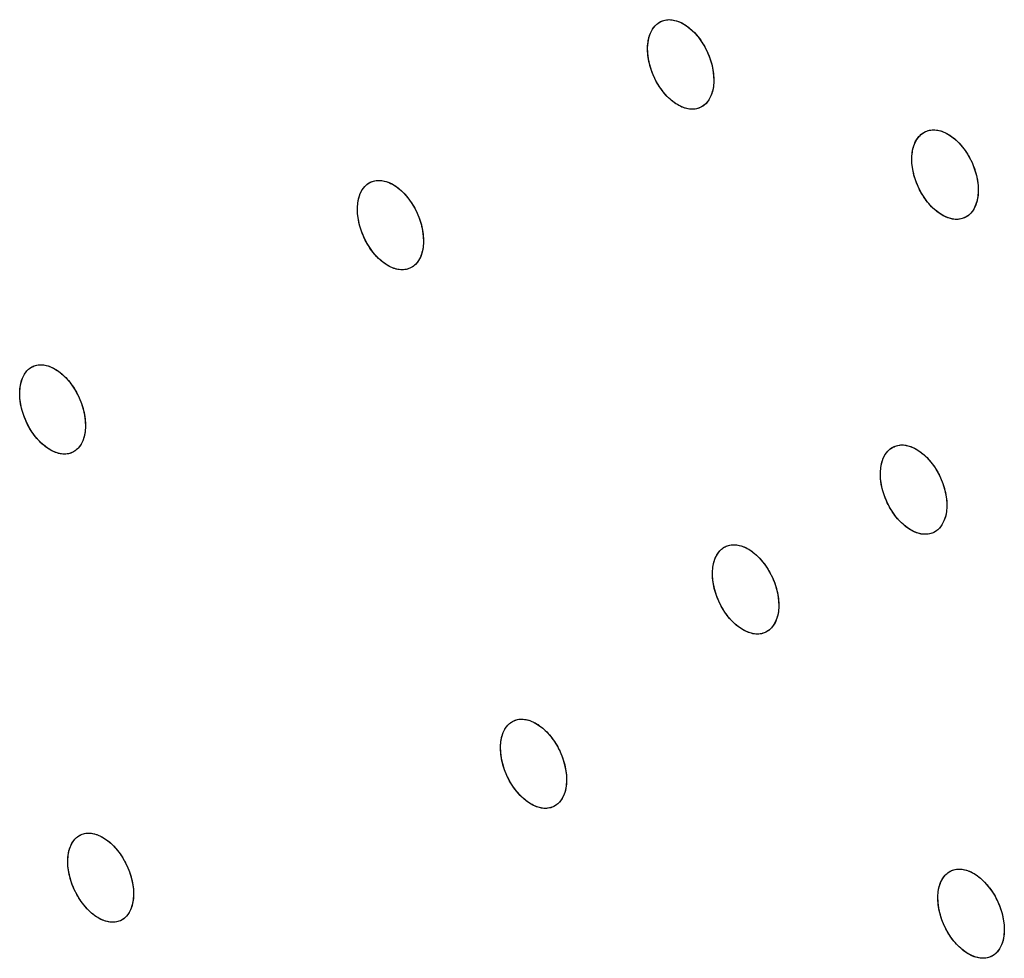
# Model space of a CAD drawing. Units: millimetres. Extents: x -53 to 51, y -64 to 63.
# Drawn here: x -25 to -15, y 16 to 26 of the extents above; entities that cross this region are included whole.
import ezdxf

# ---------------------------------------------------------------- set-up
doc = ezdxf.new("R2010")
doc.units = ezdxf.units.MM
doc.header["$LTSCALE"] = 16.335
doc.layers.add('ASSI', color=7, linetype='CONTINUOUS')

msp = doc.modelspace()

# ---------------------------------------------------------------- linework, layer by layer
at = {"layer": 'ASSI', "color": 7, "linetype": 'CONTINUOUS'}
for p, q in [((-18.004, 25.438), (-18.002, 25.379)), ((-18.007, 25.324), (-18.017, 25.272)), ((-18.002, 25.379), (-18.007, 25.324)), ((-18.033, 25.225), (-18.054, 25.184)), ((-18.017, 25.272), (-18.033, 25.225)), ((-18.054, 25.184), (-18.081, 25.149)), ((-15.207, 24.273), (-15.206, 24.214)), ((-15.21, 24.159), (-15.221, 24.108)), ((-15.206, 24.214), (-15.21, 24.159)), ((-15.237, 24.061), (-15.258, 24.019)), ((-15.221, 24.108), (-15.237, 24.061)), ((-15.258, 24.019), (-15.285, 23.984)), ((-21.074, 23.738), (-21.072, 23.68)), ((-21.072, 23.68), (-21.076, 23.624)), ((-21.086, 23.573), (-21.102, 23.526)), ((-21.076, 23.624), (-21.086, 23.573)), ((-21.124, 23.485), (-21.15, 23.45)), ((-21.102, 23.526), (-21.124, 23.485)), ((-24.648, 21.788), (-24.646, 21.729)), ((-24.65, 21.674), (-24.66, 21.623)), ((-24.646, 21.729), (-24.65, 21.674)), ((-24.675, 21.576), (-24.696, 21.535)), ((-24.66, 21.623), (-24.675, 21.576)), ((-24.696, 21.535), (-24.723, 21.5)), ((-15.54, 20.941), (-15.539, 20.882)), ((-15.543, 20.827), (-15.553, 20.776)), ((-15.539, 20.882), (-15.543, 20.827)), ((-15.569, 20.729), (-15.59, 20.688)), ((-15.553, 20.776), (-15.569, 20.729)), ((-15.59, 20.688), (-15.617, 20.653)), ((-17.317, 19.886), (-17.315, 19.827)), ((-17.315, 19.827), (-17.32, 19.772)), ((-17.33, 19.721), (-17.345, 19.674)), ((-17.32, 19.772), (-17.33, 19.721)), ((-17.367, 19.633), (-17.393, 19.598)), ((-17.345, 19.674), (-17.367, 19.633)), ((-19.561, 18.042), (-19.559, 17.983)), ((-19.563, 17.928), (-19.572, 17.877)), ((-19.559, 17.983), (-19.563, 17.928)), ((-19.588, 17.83), (-19.609, 17.789)), ((-19.572, 17.877), (-19.588, 17.83)), ((-19.609, 17.789), (-19.635, 17.754)), ((-24.138, 16.777), (-24.141, 16.722)), ((-24.14, 16.836), (-24.138, 16.777)), ((-24.151, 16.671), (-24.166, 16.625)), ((-24.141, 16.722), (-24.151, 16.671)), ((-24.187, 16.583), (-24.213, 16.549)), ((-24.166, 16.625), (-24.187, 16.583)), ((-14.933, 16.457), (-14.931, 16.398)), ((-14.931, 16.398), (-14.935, 16.343)), ((-14.96, 16.245), (-14.981, 16.204)), ((-14.944, 16.292), (-14.96, 16.245)), ((-14.935, 16.343), (-14.944, 16.292)), ((-14.981, 16.204), (-15.008, 16.169))]:
    msp.add_line(p, q, dxfattribs=at)
for points in [[(-18.565, 26.01), (-18.558, 26.013), (-18.545, 26.018), (-18.532, 26.023), (-18.518, 26.026), (-18.504, 26.029), (-18.489, 26.03), (-18.474, 26.031), (-18.459, 26.03), (-18.444, 26.029), (-18.428, 26.026), (-18.413, 26.023), (-18.397, 26.019), (-18.381, 26.013), (-18.365, 26.007), (-18.349, 26), (-18.333, 25.992), (-18.318, 25.983), (-18.302, 25.973), (-18.286, 25.962), (-18.27, 25.95), (-18.255, 25.938), (-18.24, 25.925), (-18.225, 25.911), (-18.21, 25.896), (-18.196, 25.881), (-18.182, 25.865), (-18.168, 25.848), (-18.154, 25.831), (-18.141, 25.813), (-18.129, 25.794), (-18.117, 25.775), (-18.105, 25.756), (-18.094, 25.736), (-18.084, 25.716), (-18.074, 25.696), (-18.064, 25.675), (-18.056, 25.654), (-18.047, 25.633), (-18.04, 25.611), (-18.033, 25.59), (-18.027, 25.568), (-18.021, 25.547), (-18.016, 25.525), (-18.012, 25.504), (-18.009, 25.482), (-18.006, 25.461), (-18.004, 25.44), (-18.003, 25.419), (-18.002, 25.399), (-18.002, 25.379)], [(-18.565, 26.01), (-18.557, 26.014), (-18.518, 26.026), (-18.477, 26.031), (-18.433, 26.027), (-18.388, 26.015), (-18.342, 25.996), (-18.296, 25.969), (-18.251, 25.935), (-18.208, 25.894), (-18.168, 25.848), (-18.131, 25.797), (-18.097, 25.742), (-18.068, 25.683), (-18.044, 25.623), (-18.025, 25.561), (-18.011, 25.499), (-18.004, 25.438)], [(-18.703, 25.736), (-18.702, 25.755), (-18.7, 25.775), (-18.698, 25.794), (-18.695, 25.812), (-18.691, 25.83), (-18.687, 25.847), (-18.682, 25.864), (-18.676, 25.88), (-18.669, 25.896), (-18.662, 25.91), (-18.654, 25.924), (-18.646, 25.938), (-18.637, 25.95), (-18.627, 25.962), (-18.617, 25.972), (-18.606, 25.982), (-18.595, 25.991), (-18.583, 25.999), (-18.571, 26.007), (-18.565, 26.01)], [(-18.703, 25.736), (-18.698, 25.791), (-18.688, 25.842), (-18.672, 25.889), (-18.65, 25.931), (-18.624, 25.966), (-18.592, 25.994), (-18.565, 26.01)], [(-18.14, 25.105), (-18.146, 25.101), (-18.16, 25.096), (-18.173, 25.092), (-18.187, 25.088), (-18.201, 25.086), (-18.216, 25.084), (-18.23, 25.084), (-18.245, 25.084), (-18.261, 25.086), (-18.276, 25.088), (-18.292, 25.091), (-18.308, 25.096), (-18.324, 25.101), (-18.34, 25.107), (-18.356, 25.115), (-18.371, 25.123), (-18.387, 25.132), (-18.403, 25.142), (-18.419, 25.152), (-18.434, 25.164), (-18.45, 25.176), (-18.465, 25.19), (-18.48, 25.204), (-18.495, 25.218), (-18.509, 25.234), (-18.523, 25.25), (-18.537, 25.266), (-18.55, 25.284), (-18.563, 25.302), (-18.576, 25.32), (-18.588, 25.339), (-18.6, 25.358), (-18.611, 25.378), (-18.621, 25.398), (-18.631, 25.419), (-18.64, 25.439), (-18.649, 25.461), (-18.657, 25.482), (-18.665, 25.503), (-18.672, 25.525), (-18.678, 25.546), (-18.684, 25.568), (-18.688, 25.589), (-18.693, 25.611), (-18.696, 25.632), (-18.699, 25.653), (-18.701, 25.674), (-18.702, 25.695), (-18.703, 25.716), (-18.703, 25.736)], [(-18.14, 25.105), (-18.148, 25.101), (-18.187, 25.088), (-18.228, 25.084), (-18.272, 25.087), (-18.317, 25.099), (-18.363, 25.118), (-18.409, 25.145), (-18.454, 25.18), (-18.497, 25.22), (-18.537, 25.266), (-18.574, 25.317), (-18.608, 25.373), (-18.637, 25.431), (-18.661, 25.492), (-18.68, 25.554), (-18.694, 25.616), (-18.701, 25.677), (-18.703, 25.736)], [(-18.002, 25.379), (-18.003, 25.359), (-18.005, 25.34), (-18.007, 25.321), (-18.01, 25.302), (-18.014, 25.284), (-18.018, 25.267), (-18.023, 25.25), (-18.029, 25.234), (-18.036, 25.219), (-18.043, 25.204), (-18.051, 25.19), (-18.059, 25.177), (-18.068, 25.164), (-18.078, 25.153), (-18.088, 25.142), (-18.099, 25.132), (-18.11, 25.123)], [(-18.081, 25.149), (-18.113, 25.121), (-18.14, 25.105)], [(-18.11, 25.123), (-18.121, 25.115), (-18.134, 25.108), (-18.14, 25.105)], [(-15.908, 24.57), (-15.907, 24.59), (-15.906, 24.609), (-15.903, 24.628), (-15.9, 24.647), (-15.897, 24.665), (-15.892, 24.682), (-15.887, 24.699), (-15.881, 24.715), (-15.875, 24.73), (-15.868, 24.745), (-15.86, 24.759), (-15.851, 24.772), (-15.842, 24.785), (-15.833, 24.796), (-15.822, 24.807), (-15.812, 24.817), (-15.8, 24.826), (-15.789, 24.834), (-15.776, 24.842), (-15.771, 24.845)], [(-15.908, 24.57), (-15.904, 24.625), (-15.894, 24.677), (-15.878, 24.724), (-15.856, 24.765), (-15.829, 24.8), (-15.797, 24.828), (-15.77, 24.845)], [(-15.771, 24.845), (-15.764, 24.848), (-15.75, 24.853), (-15.737, 24.858), (-15.723, 24.861), (-15.709, 24.864), (-15.694, 24.865), (-15.679, 24.866), (-15.664, 24.865), (-15.649, 24.864), (-15.633, 24.861), (-15.618, 24.858), (-15.602, 24.854), (-15.586, 24.848), (-15.57, 24.842), (-15.554, 24.835), (-15.538, 24.827), (-15.522, 24.818), (-15.506, 24.808), (-15.49, 24.797), (-15.475, 24.786), (-15.459, 24.773), (-15.444, 24.76), (-15.429, 24.746), (-15.414, 24.731), (-15.4, 24.716), (-15.386, 24.7), (-15.372, 24.683), (-15.358, 24.666), (-15.345, 24.648), (-15.333, 24.63), (-15.321, 24.611), (-15.309, 24.591), (-15.298, 24.572), (-15.288, 24.552), (-15.278, 24.531), (-15.268, 24.51), (-15.259, 24.489), (-15.251, 24.468), (-15.244, 24.447), (-15.237, 24.425), (-15.231, 24.404), (-15.225, 24.382), (-15.22, 24.361), (-15.216, 24.339), (-15.213, 24.318), (-15.21, 24.297), (-15.208, 24.276), (-15.206, 24.255), (-15.206, 24.234), (-15.206, 24.214)], [(-15.77, 24.845), (-15.762, 24.849), (-15.723, 24.861), (-15.682, 24.866), (-15.638, 24.862), (-15.592, 24.851), (-15.546, 24.831), (-15.5, 24.804), (-15.456, 24.77), (-15.412, 24.729), (-15.372, 24.683), (-15.335, 24.632), (-15.301, 24.577), (-15.272, 24.519), (-15.248, 24.458), (-15.229, 24.396), (-15.215, 24.334), (-15.207, 24.273)], [(-15.344, 23.94), (-15.351, 23.937), (-15.364, 23.931), (-15.377, 23.927), (-15.391, 23.923), (-15.406, 23.921), (-15.42, 23.919), (-15.435, 23.919), (-15.45, 23.919), (-15.465, 23.921), (-15.481, 23.923), (-15.497, 23.927), (-15.512, 23.931), (-15.528, 23.936), (-15.544, 23.943), (-15.56, 23.95), (-15.576, 23.958), (-15.592, 23.967), (-15.608, 23.977), (-15.624, 23.987), (-15.639, 23.999), (-15.655, 24.011), (-15.67, 24.025), (-15.685, 24.039), (-15.7, 24.053), (-15.714, 24.069), (-15.728, 24.085), (-15.742, 24.101), (-15.756, 24.119), (-15.769, 24.137), (-15.781, 24.155), (-15.793, 24.174), (-15.805, 24.193), (-15.816, 24.213), (-15.827, 24.233), (-15.836, 24.253), (-15.846, 24.274), (-15.855, 24.295), (-15.863, 24.316), (-15.871, 24.338), (-15.877, 24.359), (-15.884, 24.381), (-15.889, 24.402), (-15.894, 24.424), (-15.898, 24.445), (-15.902, 24.467), (-15.905, 24.488), (-15.907, 24.509), (-15.908, 24.53), (-15.908, 24.55), (-15.908, 24.57)], [(-15.344, 23.94), (-15.352, 23.936), (-15.391, 23.923), (-15.433, 23.919), (-15.477, 23.922), (-15.522, 23.934), (-15.568, 23.953), (-15.614, 23.98), (-15.659, 24.015), (-15.702, 24.055), (-15.742, 24.101), (-15.779, 24.152), (-15.813, 24.207), (-15.842, 24.266), (-15.867, 24.326), (-15.886, 24.388), (-15.899, 24.45), (-15.907, 24.511), (-15.908, 24.57)], [(-21.771, 24.037), (-21.77, 24.057), (-21.768, 24.076), (-21.766, 24.095), (-21.763, 24.114), (-21.759, 24.132), (-21.755, 24.149), (-21.75, 24.166), (-21.744, 24.182), (-21.738, 24.197), (-21.731, 24.212), (-21.723, 24.226), (-21.715, 24.239), (-21.706, 24.251), (-21.696, 24.263), (-21.686, 24.274), (-21.675, 24.284), (-21.664, 24.293), (-21.653, 24.301), (-21.641, 24.308), (-21.635, 24.311)], [(-21.771, 24.037), (-21.766, 24.093), (-21.756, 24.144), (-21.741, 24.191), (-21.719, 24.232), (-21.693, 24.267), (-21.661, 24.295), (-21.635, 24.311)], [(-21.635, 24.311), (-21.628, 24.314), (-21.615, 24.319), (-21.601, 24.324), (-21.588, 24.327), (-21.573, 24.33), (-21.559, 24.331), (-21.544, 24.331), (-21.529, 24.331), (-21.514, 24.33), (-21.499, 24.327), (-21.483, 24.324), (-21.467, 24.319), (-21.451, 24.314), (-21.436, 24.308), (-21.42, 24.3), (-21.404, 24.292), (-21.388, 24.283), (-21.372, 24.273), (-21.356, 24.262), (-21.341, 24.251), (-21.325, 24.238), (-21.31, 24.225), (-21.295, 24.211), (-21.281, 24.196), (-21.266, 24.181), (-21.252, 24.165), (-21.238, 24.148), (-21.225, 24.131), (-21.212, 24.113), (-21.2, 24.095), (-21.188, 24.076), (-21.176, 24.056), (-21.165, 24.037), (-21.154, 24.017), (-21.144, 23.996), (-21.135, 23.975), (-21.126, 23.954), (-21.118, 23.933), (-21.11, 23.912), (-21.103, 23.89), (-21.097, 23.869), (-21.092, 23.847), (-21.087, 23.826), (-21.083, 23.804), (-21.079, 23.783), (-21.076, 23.762), (-21.074, 23.741), (-21.073, 23.72), (-21.072, 23.7), (-21.072, 23.68)], [(-21.635, 24.311), (-21.626, 24.315), (-21.588, 24.327), (-21.546, 24.331), (-21.503, 24.328), (-21.458, 24.316), (-21.412, 24.297), (-21.366, 24.269), (-21.322, 24.235), (-21.279, 24.195), (-21.239, 24.148), (-21.201, 24.097), (-21.168, 24.042), (-21.139, 23.984), (-21.114, 23.923), (-21.095, 23.861), (-21.082, 23.799), (-21.074, 23.738)], [(-15.206, 24.214), (-15.207, 24.195), (-15.208, 24.175), (-15.211, 24.156), (-15.214, 24.138), (-15.218, 24.12), (-15.222, 24.102), (-15.227, 24.086), (-15.233, 24.07), (-15.24, 24.054), (-15.247, 24.04), (-15.254, 24.026), (-15.263, 24.012), (-15.272, 24), (-15.282, 23.988), (-15.292, 23.977), (-15.303, 23.967), (-15.314, 23.958)], [(-21.208, 23.406), (-21.215, 23.403), (-21.228, 23.398), (-21.241, 23.393), (-21.255, 23.39), (-21.269, 23.387), (-21.284, 23.386), (-21.298, 23.385), (-21.313, 23.386), (-21.329, 23.387), (-21.344, 23.39), (-21.36, 23.393), (-21.375, 23.398), (-21.391, 23.403), (-21.407, 23.409), (-21.423, 23.417), (-21.439, 23.425), (-21.455, 23.434), (-21.47, 23.444), (-21.486, 23.455), (-21.502, 23.466), (-21.517, 23.479), (-21.532, 23.492), (-21.547, 23.506), (-21.562, 23.521), (-21.576, 23.536), (-21.59, 23.552), (-21.604, 23.569), (-21.618, 23.586), (-21.631, 23.604), (-21.643, 23.622), (-21.655, 23.641), (-21.667, 23.661), (-21.678, 23.68), (-21.688, 23.7), (-21.698, 23.721), (-21.708, 23.742), (-21.717, 23.763), (-21.725, 23.784), (-21.732, 23.805), (-21.739, 23.827), (-21.746, 23.848), (-21.751, 23.87), (-21.756, 23.891), (-21.76, 23.913), (-21.764, 23.934), (-21.767, 23.955), (-21.769, 23.976), (-21.77, 23.997), (-21.771, 24.017), (-21.771, 24.037)], [(-21.208, 23.406), (-21.217, 23.402), (-21.255, 23.39), (-21.296, 23.385), (-21.34, 23.389), (-21.385, 23.401), (-21.431, 23.42), (-21.476, 23.448), (-21.521, 23.482), (-21.564, 23.522), (-21.604, 23.569), (-21.641, 23.62), (-21.675, 23.675), (-21.704, 23.733), (-21.728, 23.794), (-21.748, 23.856), (-21.761, 23.918), (-21.769, 23.979), (-21.771, 24.037)], [(-15.285, 23.984), (-15.317, 23.956), (-15.344, 23.94)], [(-15.314, 23.958), (-15.326, 23.95), (-15.338, 23.943), (-15.344, 23.94)], [(-21.072, 23.68), (-21.073, 23.66), (-21.074, 23.641), (-21.077, 23.622), (-21.08, 23.603), (-21.083, 23.585), (-21.088, 23.568), (-21.093, 23.551), (-21.099, 23.535), (-21.105, 23.52), (-21.112, 23.505), (-21.12, 23.491), (-21.128, 23.478), (-21.137, 23.466), (-21.147, 23.454), (-21.157, 23.443), (-21.167, 23.433), (-21.178, 23.424)], [(-21.15, 23.45), (-21.181, 23.422), (-21.208, 23.406)], [(-21.178, 23.424), (-21.19, 23.416), (-21.202, 23.409), (-21.208, 23.406)], [(-25.342, 22.088), (-25.341, 22.108), (-25.34, 22.127), (-25.338, 22.146), (-25.335, 22.164), (-25.331, 22.182), (-25.327, 22.199), (-25.322, 22.216), (-25.316, 22.232), (-25.31, 22.247), (-25.303, 22.262), (-25.295, 22.276), (-25.287, 22.289), (-25.278, 22.301), (-25.269, 22.313), (-25.259, 22.324), (-25.248, 22.333), (-25.237, 22.342), (-25.226, 22.35), (-25.214, 22.358), (-25.208, 22.361)], [(-25.342, 22.088), (-25.338, 22.143), (-25.328, 22.194), (-25.313, 22.241), (-25.292, 22.282), (-25.265, 22.317), (-25.234, 22.345), (-25.208, 22.361)], [(-25.208, 22.361), (-25.201, 22.364), (-25.188, 22.369), (-25.175, 22.373), (-25.161, 22.377), (-25.147, 22.379), (-25.133, 22.381), (-25.118, 22.381), (-25.103, 22.38), (-25.088, 22.379), (-25.073, 22.376), (-25.057, 22.373), (-25.041, 22.369), (-25.026, 22.363), (-25.01, 22.357), (-24.994, 22.35), (-24.978, 22.341), (-24.962, 22.332), (-24.947, 22.322), (-24.931, 22.312), (-24.915, 22.3), (-24.9, 22.287), (-24.885, 22.274), (-24.87, 22.26), (-24.855, 22.246), (-24.841, 22.23), (-24.827, 22.214), (-24.813, 22.197), (-24.8, 22.18), (-24.787, 22.162), (-24.774, 22.144), (-24.762, 22.125), (-24.751, 22.105), (-24.74, 22.086), (-24.729, 22.066), (-24.719, 22.045), (-24.71, 22.024), (-24.701, 22.003), (-24.692, 21.982), (-24.685, 21.961), (-24.678, 21.939), (-24.672, 21.918), (-24.666, 21.897), (-24.661, 21.875), (-24.657, 21.854), (-24.653, 21.832), (-24.65, 21.811), (-24.648, 21.79), (-24.647, 21.769), (-24.646, 21.749), (-24.646, 21.729)], [(-25.208, 22.361), (-25.199, 22.365), (-25.161, 22.377), (-25.12, 22.381), (-25.077, 22.377), (-25.032, 22.365), (-24.986, 22.346), (-24.941, 22.319), (-24.896, 22.284), (-24.853, 22.244), (-24.813, 22.197), (-24.776, 22.146), (-24.743, 22.091), (-24.713, 22.033), (-24.689, 21.972), (-24.67, 21.91), (-24.656, 21.849), (-24.648, 21.788)], [(-24.78, 21.457), (-24.787, 21.453), (-24.8, 21.448), (-24.813, 21.444), (-24.827, 21.44), (-24.841, 21.438), (-24.855, 21.437), (-24.87, 21.436), (-24.885, 21.437), (-24.9, 21.438), (-24.915, 21.441), (-24.931, 21.444), (-24.947, 21.449), (-24.962, 21.454), (-24.978, 21.46), (-24.994, 21.468), (-25.01, 21.476), (-25.025, 21.485), (-25.041, 21.495), (-25.057, 21.506), (-25.073, 21.517), (-25.088, 21.53), (-25.103, 21.543), (-25.118, 21.557), (-25.133, 21.572), (-25.147, 21.587), (-25.161, 21.603), (-25.175, 21.62), (-25.188, 21.637), (-25.201, 21.655), (-25.214, 21.673), (-25.226, 21.692), (-25.237, 21.712), (-25.248, 21.731), (-25.259, 21.751), (-25.269, 21.772), (-25.278, 21.793), (-25.287, 21.814), (-25.295, 21.835), (-25.303, 21.856), (-25.31, 21.878), (-25.316, 21.899), (-25.322, 21.921), (-25.327, 21.942), (-25.331, 21.963), (-25.335, 21.985), (-25.338, 22.006), (-25.34, 22.027), (-25.341, 22.048), (-25.342, 22.068), (-25.342, 22.088)], [(-24.78, 21.456), (-24.789, 21.453), (-24.827, 21.44), (-24.868, 21.436), (-24.911, 21.44), (-24.956, 21.452), (-25.002, 21.471), (-25.047, 21.499), (-25.092, 21.533), (-25.134, 21.573), (-25.175, 21.62), (-25.212, 21.671), (-25.245, 21.726), (-25.275, 21.784), (-25.299, 21.845), (-25.318, 21.907), (-25.332, 21.968), (-25.34, 22.029), (-25.342, 22.088)], [(-24.646, 21.729), (-24.647, 21.709), (-24.648, 21.69), (-24.65, 21.671), (-24.653, 21.653), (-24.657, 21.635), (-24.661, 21.618), (-24.666, 21.601), (-24.672, 21.585), (-24.678, 21.57), (-24.685, 21.555), (-24.692, 21.541), (-24.701, 21.528), (-24.71, 21.516), (-24.719, 21.504), (-24.729, 21.493), (-24.74, 21.484), (-24.751, 21.475)], [(-24.723, 21.5), (-24.754, 21.472), (-24.78, 21.456)], [(-24.751, 21.475), (-24.762, 21.467), (-24.774, 21.46), (-24.78, 21.457)], [(-16.241, 21.238), (-16.24, 21.258), (-16.238, 21.277), (-16.236, 21.296), (-16.233, 21.315), (-16.229, 21.333), (-16.225, 21.35), (-16.22, 21.367), (-16.214, 21.383), (-16.208, 21.398), (-16.201, 21.413), (-16.193, 21.427), (-16.185, 21.44), (-16.176, 21.452), (-16.166, 21.464), (-16.156, 21.475), (-16.145, 21.485), (-16.134, 21.494), (-16.122, 21.502), (-16.11, 21.509), (-16.104, 21.512)], [(-16.241, 21.238), (-16.237, 21.294), (-16.226, 21.345), (-16.211, 21.392), (-16.189, 21.433), (-16.162, 21.468), (-16.131, 21.496), (-16.104, 21.512)], [(-16.104, 21.512), (-16.097, 21.515), (-16.084, 21.521), (-16.071, 21.525), (-16.057, 21.529), (-16.043, 21.531), (-16.028, 21.533), (-16.013, 21.533), (-15.998, 21.533), (-15.983, 21.531), (-15.967, 21.529), (-15.952, 21.525), (-15.936, 21.521), (-15.92, 21.516), (-15.904, 21.509), (-15.888, 21.502), (-15.872, 21.494), (-15.856, 21.485), (-15.84, 21.475), (-15.824, 21.465), (-15.809, 21.453), (-15.793, 21.441), (-15.778, 21.427), (-15.763, 21.413), (-15.748, 21.399), (-15.734, 21.383), (-15.72, 21.367), (-15.706, 21.351), (-15.692, 21.333), (-15.679, 21.316), (-15.667, 21.297), (-15.655, 21.278), (-15.643, 21.259), (-15.632, 21.239), (-15.621, 21.219), (-15.611, 21.199), (-15.602, 21.178), (-15.593, 21.157), (-15.585, 21.136), (-15.577, 21.115), (-15.57, 21.093), (-15.564, 21.072), (-15.558, 21.05), (-15.553, 21.029), (-15.549, 21.007), (-15.546, 20.986), (-15.543, 20.965), (-15.541, 20.944), (-15.539, 20.923), (-15.539, 20.902), (-15.539, 20.882)], [(-16.104, 21.512), (-16.096, 21.516), (-16.057, 21.529), (-16.015, 21.533), (-15.972, 21.53), (-15.926, 21.518), (-15.88, 21.499), (-15.835, 21.472), (-15.79, 21.437), (-15.746, 21.397), (-15.706, 21.351), (-15.669, 21.3), (-15.635, 21.245), (-15.606, 21.187), (-15.581, 21.126), (-15.562, 21.064), (-15.548, 21.002), (-15.54, 20.941)], [(-15.675, 20.609), (-15.682, 20.605), (-15.695, 20.6), (-15.709, 20.596), (-15.723, 20.592), (-15.737, 20.59), (-15.751, 20.588), (-15.766, 20.588), (-15.781, 20.588), (-15.796, 20.59), (-15.812, 20.592), (-15.828, 20.596), (-15.843, 20.6), (-15.859, 20.605), (-15.875, 20.612), (-15.891, 20.619), (-15.907, 20.627), (-15.923, 20.636), (-15.939, 20.646), (-15.955, 20.656), (-15.971, 20.668), (-15.986, 20.68), (-16.001, 20.694), (-16.016, 20.708), (-16.031, 20.722), (-16.046, 20.737), (-16.06, 20.753), (-16.073, 20.77), (-16.087, 20.787), (-16.1, 20.805), (-16.113, 20.824), (-16.125, 20.843), (-16.136, 20.862), (-16.147, 20.882), (-16.158, 20.902), (-16.168, 20.922), (-16.177, 20.943), (-16.186, 20.964), (-16.195, 20.985), (-16.202, 21.006), (-16.209, 21.028), (-16.216, 21.049), (-16.221, 21.071), (-16.226, 21.092), (-16.23, 21.114), (-16.234, 21.135), (-16.237, 21.156), (-16.239, 21.177), (-16.24, 21.198), (-16.241, 21.218), (-16.241, 21.238)], [(-15.675, 20.609), (-15.684, 20.605), (-15.722, 20.592), (-15.764, 20.588), (-15.808, 20.591), (-15.853, 20.603), (-15.899, 20.622), (-15.945, 20.649), (-15.99, 20.684), (-16.033, 20.724), (-16.073, 20.77), (-16.111, 20.821), (-16.144, 20.876), (-16.174, 20.934), (-16.198, 20.995), (-16.218, 21.057), (-16.231, 21.119), (-16.239, 21.18), (-16.241, 21.238)], [(-15.539, 20.882), (-15.539, 20.863), (-15.541, 20.843), (-15.543, 20.825), (-15.546, 20.806), (-15.55, 20.788), (-15.554, 20.771), (-15.559, 20.754), (-15.565, 20.738), (-15.572, 20.723), (-15.579, 20.708), (-15.586, 20.694), (-15.595, 20.681), (-15.604, 20.668), (-15.613, 20.657), (-15.624, 20.646), (-15.634, 20.636), (-15.645, 20.627)], [(-15.617, 20.653), (-15.648, 20.625), (-15.675, 20.609)], [(-15.645, 20.627), (-15.657, 20.619), (-15.669, 20.612), (-15.675, 20.609)], [(-18.016, 20.184), (-18.016, 20.203), (-18.014, 20.223), (-18.012, 20.241), (-18.009, 20.26), (-18.005, 20.278), (-18.001, 20.295), (-17.996, 20.312), (-17.99, 20.328), (-17.984, 20.343), (-17.977, 20.358), (-17.969, 20.372), (-17.961, 20.385), (-17.952, 20.397), (-17.942, 20.409), (-17.932, 20.42), (-17.922, 20.43), (-17.91, 20.439), (-17.899, 20.447), (-17.887, 20.454), (-17.881, 20.457)], [(-18.016, 20.184), (-18.012, 20.239), (-18.002, 20.29), (-17.987, 20.337), (-17.965, 20.378), (-17.939, 20.413), (-17.907, 20.441), (-17.881, 20.457)], [(-17.881, 20.457), (-17.874, 20.46), (-17.861, 20.465), (-17.847, 20.47), (-17.834, 20.473), (-17.819, 20.476), (-17.805, 20.477), (-17.79, 20.478), (-17.775, 20.477), (-17.76, 20.476), (-17.744, 20.473), (-17.729, 20.47), (-17.713, 20.465), (-17.697, 20.46), (-17.681, 20.454), (-17.665, 20.447), (-17.649, 20.439), (-17.633, 20.43), (-17.617, 20.42), (-17.602, 20.409), (-17.586, 20.397), (-17.571, 20.385), (-17.555, 20.372), (-17.54, 20.358), (-17.526, 20.343), (-17.511, 20.328), (-17.497, 20.312), (-17.483, 20.295), (-17.47, 20.278), (-17.457, 20.26), (-17.444, 20.241), (-17.432, 20.223), (-17.42, 20.203), (-17.409, 20.184), (-17.399, 20.164), (-17.389, 20.143), (-17.379, 20.122), (-17.37, 20.101), (-17.362, 20.08), (-17.354, 20.059), (-17.347, 20.037), (-17.341, 20.016), (-17.335, 19.995), (-17.33, 19.973), (-17.326, 19.952), (-17.323, 19.93), (-17.32, 19.909), (-17.318, 19.888), (-17.316, 19.867), (-17.315, 19.847), (-17.315, 19.827)], [(-17.881, 20.457), (-17.872, 20.461), (-17.834, 20.473), (-17.792, 20.478), (-17.749, 20.474), (-17.703, 20.462), (-17.658, 20.443), (-17.612, 20.416), (-17.567, 20.382), (-17.524, 20.341), (-17.483, 20.295), (-17.446, 20.244), (-17.412, 20.189), (-17.383, 20.131), (-17.358, 20.07), (-17.339, 20.008), (-17.325, 19.947), (-17.317, 19.886)], [(-17.451, 19.554), (-17.458, 19.55), (-17.471, 19.545), (-17.484, 19.541), (-17.498, 19.537), (-17.513, 19.535), (-17.527, 19.533), (-17.542, 19.533), (-17.557, 19.533), (-17.572, 19.535), (-17.588, 19.537), (-17.603, 19.541), (-17.619, 19.545), (-17.635, 19.55), (-17.651, 19.557), (-17.667, 19.564), (-17.683, 19.572), (-17.698, 19.581), (-17.714, 19.591), (-17.73, 19.602), (-17.746, 19.613), (-17.761, 19.626), (-17.777, 19.639), (-17.792, 19.653), (-17.806, 19.667), (-17.821, 19.683), (-17.835, 19.699), (-17.849, 19.715), (-17.862, 19.733), (-17.875, 19.751), (-17.888, 19.769), (-17.9, 19.788), (-17.912, 19.807), (-17.923, 19.827), (-17.933, 19.847), (-17.943, 19.867), (-17.953, 19.888), (-17.962, 19.909), (-17.97, 19.93), (-17.978, 19.952), (-17.985, 19.973), (-17.991, 19.995), (-17.997, 20.016), (-18.002, 20.037), (-18.006, 20.059), (-18.009, 20.08), (-18.012, 20.101), (-18.014, 20.122), (-18.016, 20.143), (-18.016, 20.164), (-18.016, 20.184)], [(-17.451, 19.554), (-17.46, 19.55), (-17.498, 19.537), (-17.54, 19.533), (-17.583, 19.537), (-17.628, 19.548), (-17.674, 19.568), (-17.72, 19.595), (-17.765, 19.629), (-17.808, 19.669), (-17.849, 19.715), (-17.886, 19.766), (-17.92, 19.821), (-17.949, 19.88), (-17.974, 19.94), (-17.993, 20.002), (-18.007, 20.064), (-18.015, 20.125), (-18.016, 20.184)], [(-17.315, 19.827), (-17.316, 19.807), (-17.318, 19.788), (-17.32, 19.769), (-17.323, 19.751), (-17.327, 19.733), (-17.331, 19.715), (-17.336, 19.699), (-17.342, 19.683), (-17.348, 19.667), (-17.355, 19.653), (-17.363, 19.639), (-17.371, 19.626), (-17.38, 19.613), (-17.39, 19.602), (-17.4, 19.591), (-17.41, 19.581), (-17.421, 19.572)], [(-17.393, 19.598), (-17.425, 19.57), (-17.451, 19.554)], [(-17.421, 19.572), (-17.433, 19.564), (-17.445, 19.557), (-17.451, 19.554)], [(-20.258, 18.34), (-20.257, 18.36), (-20.256, 18.379), (-20.254, 18.398), (-20.251, 18.416), (-20.247, 18.434), (-20.243, 18.452), (-20.238, 18.468), (-20.233, 18.484), (-20.226, 18.499), (-20.219, 18.514), (-20.212, 18.528), (-20.203, 18.541), (-20.194, 18.554), (-20.185, 18.565), (-20.175, 18.576), (-20.164, 18.586), (-20.153, 18.595), (-20.142, 18.603), (-20.13, 18.61), (-20.124, 18.613)], [(-20.258, 18.34), (-20.254, 18.395), (-20.244, 18.446), (-20.229, 18.493), (-20.208, 18.534), (-20.181, 18.569), (-20.15, 18.597), (-20.124, 18.613)], [(-20.124, 18.613), (-20.117, 18.616), (-20.104, 18.621), (-20.091, 18.626), (-20.077, 18.629), (-20.063, 18.632), (-20.048, 18.633), (-20.034, 18.633), (-20.019, 18.633), (-20.003, 18.631), (-19.988, 18.629), (-19.972, 18.626), (-19.957, 18.621), (-19.941, 18.616), (-19.925, 18.609), (-19.909, 18.602), (-19.893, 18.594), (-19.877, 18.585), (-19.861, 18.575), (-19.846, 18.564), (-19.83, 18.553), (-19.814, 18.54), (-19.799, 18.527), (-19.784, 18.513), (-19.769, 18.499), (-19.755, 18.483), (-19.741, 18.467), (-19.727, 18.451), (-19.714, 18.433), (-19.701, 18.415), (-19.688, 18.397), (-19.676, 18.378), (-19.664, 18.359), (-19.653, 18.339), (-19.643, 18.319), (-19.632, 18.299), (-19.623, 18.278), (-19.614, 18.257), (-19.606, 18.236), (-19.598, 18.215), (-19.591, 18.193), (-19.585, 18.172), (-19.579, 18.15), (-19.574, 18.129), (-19.57, 18.107), (-19.566, 18.086), (-19.563, 18.065), (-19.561, 18.044), (-19.559, 18.023), (-19.559, 18.003), (-19.559, 17.983)], [(-20.124, 18.613), (-20.115, 18.617), (-20.077, 18.629), (-20.036, 18.633), (-19.992, 18.63), (-19.947, 18.618), (-19.901, 18.599), (-19.856, 18.571), (-19.811, 18.537), (-19.768, 18.497), (-19.727, 18.451), (-19.69, 18.4), (-19.656, 18.345), (-19.627, 18.286), (-19.602, 18.226), (-19.583, 18.164), (-19.569, 18.102), (-19.561, 18.042)], [(-19.693, 17.71), (-19.7, 17.707), (-19.713, 17.702), (-19.726, 17.697), (-19.74, 17.694), (-19.754, 17.692), (-19.769, 17.69), (-19.783, 17.69), (-19.798, 17.69), (-19.813, 17.692), (-19.829, 17.694), (-19.844, 17.698), (-19.86, 17.702), (-19.876, 17.707), (-19.892, 17.714), (-19.908, 17.721), (-19.924, 17.729), (-19.94, 17.738), (-19.955, 17.748), (-19.971, 17.759), (-19.987, 17.77), (-20.002, 17.783), (-20.018, 17.796), (-20.033, 17.81), (-20.047, 17.825), (-20.062, 17.84), (-20.076, 17.856), (-20.09, 17.873), (-20.103, 17.89), (-20.116, 17.908), (-20.129, 17.926), (-20.141, 17.945), (-20.153, 17.964), (-20.164, 17.984), (-20.174, 18.004), (-20.184, 18.024), (-20.194, 18.045), (-20.203, 18.066), (-20.211, 18.087), (-20.219, 18.109), (-20.226, 18.13), (-20.232, 18.151), (-20.238, 18.173), (-20.243, 18.194), (-20.247, 18.216), (-20.251, 18.237), (-20.254, 18.258), (-20.256, 18.279), (-20.257, 18.3), (-20.258, 18.32), (-20.258, 18.34)], [(-19.693, 17.71), (-19.701, 17.706), (-19.74, 17.694), (-19.781, 17.69), (-19.825, 17.693), (-19.87, 17.705), (-19.915, 17.725), (-19.961, 17.752), (-20.006, 17.786), (-20.049, 17.826), (-20.09, 17.872), (-20.127, 17.923), (-20.161, 17.978), (-20.19, 18.037), (-20.215, 18.097), (-20.234, 18.159), (-20.248, 18.221), (-20.256, 18.282), (-20.258, 18.34)], [(-19.559, 17.983), (-19.559, 17.963), (-19.561, 17.944), (-19.563, 17.925), (-19.566, 17.907), (-19.569, 17.889), (-19.574, 17.872), (-19.579, 17.855), (-19.584, 17.839), (-19.591, 17.824), (-19.598, 17.809), (-19.605, 17.795), (-19.613, 17.782), (-19.622, 17.77), (-19.632, 17.758), (-19.642, 17.747), (-19.652, 17.737), (-19.663, 17.729)], [(-19.635, 17.754), (-19.667, 17.726), (-19.693, 17.71)], [(-19.663, 17.729), (-19.675, 17.72), (-19.687, 17.713), (-19.693, 17.71)], [(-24.834, 17.136), (-24.833, 17.155), (-24.832, 17.175), (-24.83, 17.193), (-24.827, 17.212), (-24.824, 17.23), (-24.82, 17.247), (-24.815, 17.263), (-24.809, 17.279), (-24.803, 17.295), (-24.796, 17.309), (-24.789, 17.323), (-24.78, 17.336), (-24.772, 17.349), (-24.762, 17.36), (-24.752, 17.371), (-24.742, 17.381), (-24.731, 17.389), (-24.719, 17.397), (-24.707, 17.405), (-24.702, 17.408)], [(-24.834, 17.136), (-24.83, 17.191), (-24.821, 17.242), (-24.806, 17.288), (-24.785, 17.329), (-24.759, 17.364), (-24.728, 17.392), (-24.701, 17.408)], [(-24.702, 17.408), (-24.695, 17.411), (-24.682, 17.416), (-24.669, 17.42), (-24.655, 17.424), (-24.641, 17.426), (-24.626, 17.427), (-24.612, 17.428), (-24.597, 17.427), (-24.582, 17.426), (-24.567, 17.423), (-24.551, 17.42), (-24.535, 17.415), (-24.52, 17.41), (-24.504, 17.404), (-24.488, 17.396), (-24.472, 17.388), (-24.456, 17.379), (-24.441, 17.369), (-24.425, 17.358), (-24.409, 17.347), (-24.394, 17.334), (-24.379, 17.321), (-24.364, 17.307), (-24.349, 17.292), (-24.335, 17.277), (-24.321, 17.261), (-24.307, 17.244), (-24.293, 17.227), (-24.28, 17.209), (-24.268, 17.191), (-24.256, 17.172), (-24.244, 17.153), (-24.233, 17.133), (-24.222, 17.113), (-24.212, 17.092), (-24.203, 17.072), (-24.194, 17.051), (-24.185, 17.03), (-24.178, 17.008), (-24.171, 16.987), (-24.164, 16.965), (-24.158, 16.944), (-24.153, 16.923), (-24.149, 16.901), (-24.145, 16.88), (-24.142, 16.859), (-24.14, 16.838), (-24.139, 16.817), (-24.138, 16.797), (-24.138, 16.777)], [(-24.701, 17.408), (-24.693, 17.412), (-24.655, 17.424), (-24.614, 17.428), (-24.571, 17.424), (-24.526, 17.412), (-24.48, 17.393), (-24.435, 17.365), (-24.39, 17.331), (-24.347, 17.291), (-24.307, 17.244), (-24.27, 17.194), (-24.236, 17.138), (-24.206, 17.08), (-24.182, 17.02), (-24.162, 16.958), (-24.148, 16.896), (-24.14, 16.836)], [(-24.27, 16.505), (-24.277, 16.502), (-24.29, 16.497), (-24.303, 16.492), (-24.317, 16.489), (-24.331, 16.487), (-24.345, 16.485), (-24.36, 16.485), (-24.375, 16.486), (-24.39, 16.487), (-24.405, 16.49), (-24.421, 16.493), (-24.436, 16.498), (-24.452, 16.503), (-24.468, 16.509), (-24.484, 16.516), (-24.5, 16.525), (-24.515, 16.534), (-24.531, 16.544), (-24.547, 16.554), (-24.562, 16.566), (-24.578, 16.579), (-24.593, 16.592), (-24.608, 16.606), (-24.623, 16.62), (-24.637, 16.636), (-24.651, 16.652), (-24.665, 16.668), (-24.678, 16.686), (-24.691, 16.704), (-24.704, 16.722), (-24.716, 16.741), (-24.728, 16.76), (-24.739, 16.78), (-24.75, 16.8), (-24.76, 16.82), (-24.769, 16.841), (-24.778, 16.862), (-24.786, 16.883), (-24.794, 16.905), (-24.801, 16.926), (-24.808, 16.947), (-24.813, 16.969), (-24.818, 16.99), (-24.823, 17.011), (-24.826, 17.033), (-24.829, 17.054), (-24.832, 17.075), (-24.833, 17.096), (-24.834, 17.116), (-24.834, 17.136)], [(-24.27, 16.505), (-24.279, 16.501), (-24.317, 16.489), (-24.358, 16.485), (-24.401, 16.489), (-24.446, 16.501), (-24.491, 16.52), (-24.537, 16.547), (-24.582, 16.582), (-24.625, 16.622), (-24.665, 16.668), (-24.702, 16.719), (-24.736, 16.774), (-24.765, 16.833), (-24.79, 16.893), (-24.81, 16.955), (-24.824, 17.017), (-24.832, 17.077), (-24.834, 17.136)], [(-15.633, 16.754), (-15.629, 16.809), (-15.619, 16.86), (-15.604, 16.907), (-15.582, 16.948), (-15.556, 16.983), (-15.525, 17.011), (-15.498, 17.027)], [(-15.633, 16.754), (-15.632, 16.773), (-15.631, 16.793), (-15.629, 16.811), (-15.626, 16.83), (-15.622, 16.848), (-15.618, 16.865), (-15.613, 16.882), (-15.607, 16.898), (-15.601, 16.913), (-15.594, 16.928), (-15.586, 16.942), (-15.578, 16.955), (-15.569, 16.967), (-15.56, 16.979), (-15.549, 16.99), (-15.539, 16.999), (-15.528, 17.008), (-15.516, 17.016), (-15.504, 17.024), (-15.498, 17.027)], [(-15.498, 17.027), (-15.491, 17.03), (-15.478, 17.035), (-15.465, 17.04), (-15.451, 17.043), (-15.436, 17.046), (-15.422, 17.047), (-15.407, 17.047), (-15.392, 17.047), (-15.377, 17.046), (-15.361, 17.043), (-15.346, 17.04), (-15.33, 17.035), (-15.314, 17.03), (-15.298, 17.024), (-15.282, 17.017), (-15.266, 17.009), (-15.25, 17), (-15.234, 16.99), (-15.218, 16.979), (-15.203, 16.967), (-15.187, 16.955), (-15.172, 16.942), (-15.157, 16.928), (-15.142, 16.913), (-15.128, 16.898), (-15.113, 16.882), (-15.1, 16.865), (-15.086, 16.848), (-15.073, 16.83), (-15.06, 16.812), (-15.048, 16.793), (-15.036, 16.774), (-15.025, 16.754), (-15.015, 16.734), (-15.005, 16.714), (-14.995, 16.693), (-14.986, 16.672), (-14.978, 16.651), (-14.97, 16.629), (-14.963, 16.608), (-14.957, 16.587), (-14.951, 16.565), (-14.946, 16.544), (-14.942, 16.522), (-14.938, 16.501), (-14.935, 16.48), (-14.933, 16.459), (-14.931, 16.438), (-14.931, 16.418), (-14.931, 16.398)], [(-15.498, 17.027), (-15.489, 17.031), (-15.451, 17.043), (-15.41, 17.047), (-15.366, 17.044), (-15.32, 17.032), (-15.274, 17.013), (-15.229, 16.986), (-15.184, 16.952), (-15.14, 16.911), (-15.1, 16.865), (-15.062, 16.815), (-15.028, 16.76), (-14.999, 16.701), (-14.974, 16.641), (-14.954, 16.579), (-14.941, 16.517), (-14.933, 16.457)], [(-24.138, 16.777), (-24.138, 16.757), (-24.14, 16.738), (-24.142, 16.719), (-24.144, 16.701), (-24.148, 16.683), (-24.152, 16.666), (-24.157, 16.649), (-24.163, 16.633), (-24.169, 16.618), (-24.176, 16.604), (-24.183, 16.59), (-24.191, 16.577), (-24.2, 16.564), (-24.21, 16.553), (-24.22, 16.542), (-24.23, 16.532), (-24.241, 16.523)], [(-15.066, 16.125), (-15.073, 16.122), (-15.086, 16.116), (-15.099, 16.112), (-15.113, 16.108), (-15.127, 16.106), (-15.142, 16.104), (-15.156, 16.104), (-15.172, 16.104), (-15.187, 16.106), (-15.202, 16.108), (-15.218, 16.112), (-15.234, 16.116), (-15.25, 16.121), (-15.266, 16.128), (-15.282, 16.135), (-15.298, 16.143), (-15.314, 16.152), (-15.329, 16.162), (-15.345, 16.173), (-15.361, 16.184), (-15.377, 16.197), (-15.392, 16.21), (-15.407, 16.224), (-15.422, 16.238), (-15.436, 16.254), (-15.45, 16.27), (-15.464, 16.286), (-15.478, 16.303), (-15.491, 16.321), (-15.504, 16.34), (-15.516, 16.359), (-15.527, 16.378), (-15.539, 16.397), (-15.549, 16.417), (-15.559, 16.438), (-15.569, 16.459), (-15.578, 16.48), (-15.586, 16.501), (-15.594, 16.522), (-15.601, 16.543), (-15.607, 16.565), (-15.613, 16.586), (-15.618, 16.608), (-15.622, 16.629), (-15.626, 16.65), (-15.629, 16.672), (-15.631, 16.693), (-15.632, 16.713), (-15.633, 16.734), (-15.633, 16.754)], [(-15.066, 16.125), (-15.074, 16.121), (-15.113, 16.108), (-15.154, 16.104), (-15.198, 16.108), (-15.243, 16.119), (-15.289, 16.139), (-15.335, 16.166), (-15.38, 16.2), (-15.423, 16.24), (-15.464, 16.286), (-15.502, 16.337), (-15.535, 16.392), (-15.565, 16.45), (-15.59, 16.511), (-15.609, 16.572), (-15.623, 16.634), (-15.631, 16.695), (-15.633, 16.754)], [(-24.213, 16.549), (-24.244, 16.521), (-24.27, 16.505)], [(-24.241, 16.523), (-24.252, 16.515), (-24.264, 16.508), (-24.27, 16.505)], [(-14.931, 16.398), (-14.931, 16.378), (-14.933, 16.359), (-14.935, 16.34), (-14.938, 16.322), (-14.941, 16.304), (-14.946, 16.286), (-14.951, 16.27), (-14.956, 16.254), (-14.963, 16.239), (-14.97, 16.224), (-14.977, 16.21), (-14.986, 16.197), (-14.995, 16.184), (-15.004, 16.173), (-15.014, 16.162), (-15.025, 16.152), (-15.036, 16.143)], [(-15.008, 16.169), (-15.039, 16.141), (-15.066, 16.125)], [(-15.036, 16.143), (-15.048, 16.135), (-15.06, 16.128), (-15.066, 16.125)]]:
    msp.add_lwpolyline(points, dxfattribs=at)

doc.saveas('drawing.dxf')
